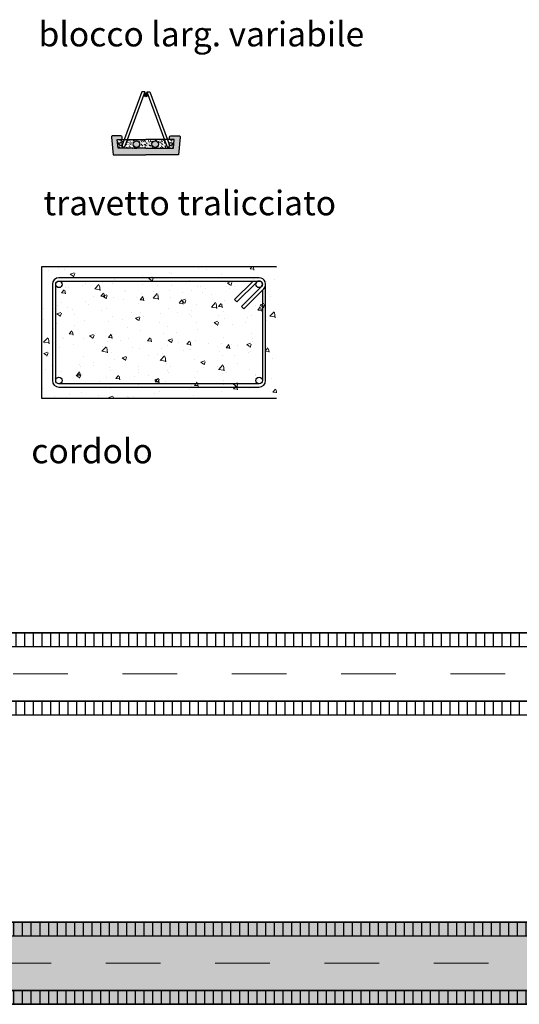
# Model space of a CAD drawing. Units: millimetres. Extents: x 2047.27 to 2052.28, y 1386.54 to 1390.51.
# Drawn here: x 2049.64 to 2050.55, y 1386.73 to 1388.53 of the extents above; entities that cross this region are included whole.
import ezdxf
from ezdxf.enums import TextEntityAlignment as Align

# ---------------------------------------------------------------- set-up
doc = ezdxf.new("R2010")
doc.units = ezdxf.units.MM
doc.set_wipeout_variables(frame=1)
doc.linetypes.add('TRATTOPUNTO', pattern=[1, 0.5, -0.25, 0, -0.25])
doc.styles.add('quote sc25', font='times.ttf', dxfattribs={"height": 0.045})
doc.styles.add('QUOTEsc50', font='calibri.ttf', dxfattribs={"height": 0.08})
pattern_1 = [(90, (-2047.499774725175, -1386.762595159435), (-0.015875, 9.720633968232116e-19), [])]
pattern_2 = [(90, (-2047.456039321883, -1386.762595159435), (-0.015875, 9.720633968232116e-19), [])]

# ---------------------------------------------------------------- blocks, each defined once
blk = doc.blocks.new('solaio_cordolo')
at = {"lineweight": 15, "ltscale": 0.1}
h = blk.add_hatch(dxfattribs=at)
h.set_pattern_fill('AR-CONC', color=252, scale=0.01, style=0)
h.set_pattern_definition([(49.99999999999999, (0, 0), (0.07172601826007535, -0.006275213498259511), [0.0075, -0.0825]), (355, (0, 0), (-0.0138751333613, 0.07521921337000119), [0.006, -0.066]), (100.4514, (0.005977168000000001, -0.000522934), (0.05785093817140216, 0.06894395420609536), [0.006374019000000001, -0.0701142112]), (46.18420000000001, (0, 0.02), (0.1067241048625645, -0.01655190143290181), [0.01125, -0.12375]), (96.6356, (0.0088936745, 0.0186206693), (0.09346627055487033, 0.09741178709004418), [0.0095610288, -0.1051713]), (351.1842, (0, 0.02), (0.09346619451336272, 0.09741186009253246), [0.009000000000000001, -0.099]), (21, (0.01, 0.015), (0.05969070521184617, -0.04026188906653388), [0.0075, -0.0825]), (326.0000000000001, (0.01, 0.015), (0.02433153319215817, 0.0725150045046853), [0.006, -0.066]), (71.4514, (0.0149742233, 0.0116448394), (0.084022262858149, 0.03225304967099524), [0.006374019000000001, -0.0701142112]), (37.50000000000001, (0, 0), (0.001215985531729067, 0.03328938538313115), [0, -0.0652, 0, -0.067, 0, -0.06625]), (7.499999999999999, (0, 0), (0.02630695374421486, 0.03944117118823603), [0, -0.0382, 0, -0.0637, 0, -0.02525]), (327.5, (-0.0223, 0), (0.05338224361724091, -0.00225548717343798), [0, -0.025, 0, -0.078, 0, -0.1035]), (317.5, (-0.0323, 0), (0.05831861693423862, 0.01001049823323176), [0, -0.0325, 0, -0.0518, 0, -0.0735])])
edge = h.paths.add_edge_path()
edge.add_line((0.4299999999999997, 0.2400000000000024), (7.105427357601002e-15, 0.2399999999999993))
edge.add_line((7.105427357601002e-15, 0.2399999999999993), (0, 0))
edge.add_line((0, 0), (0.4300000000000139, -1.77635683940025e-15))
for p, q in [((0.4022815742390655, 0.2037966534718887), (0.3657661615931822, 0.1672812408260063)), ((0.3657661615931822, 0.1672812408260058), (0.3700088022802994, 0.1630386001388886))]:
    blk.add_line(p, q)
at = {"color": 252, "lineweight": 30}
blk.add_lwpolyline([(0.4299999999999997, 0.2400000000000024), (7.105427357601002e-15, 0.2399999999999993), (0, 0), (0.4300000000000139, -1.77635683940025e-15), (0.4300000000000139, -1.77635683940025e-15)], dxfattribs=at)
for points in [[(0.3700088022802994, 0.1630386001388873), (0.4065404167101292, 0.1995702145687179, 0.6658238070713028), (0.3979999999999997, 0.2199999999999993), (0.03200000000001069, 0.2199999999999993, 0.4142135623730898), (0.02000000000001023, 0.2079999999999993), (0.02000000000000313, 0.03199999999999825, 0.4142135623731065), (0.03200000000000358, 0.0199999999999978), (0.3980000000000103, 0.01999999999999869, 0.414213562373095), (0.4100000000000108, 0.0319999999999987), (0.4100000000000072, 0.2079999999999966)], [(0.4039999999999999, 0.1970297978585878), (0.4040000000000141, 0.03199999999999825, -0.4142135623731078), (0.3980000000000139, 0.02599999999999802), (0.03200000000000713, 0.02599999999999891, -0.4142135623730945), (0.02600000000000691, 0.03199999999999914), (0.02600000000000335, 0.2079999999999984, -0.4142135623731008), (0.03200000000000358, 0.2139999999999982), (0.3979999999999997, 0.2139999999999986)]]:
    blk.add_lwpolyline(points, format="xyb")
blk.add_lwpolyline([(0.393757179009345, 0.2122428209906531), (0.3572808802189442, 0.1757665222002447), (0.3530382395318235, 0.1800091628873597), (0.3870290766444562, 0.2139999999999995)])
for centre in [(0.03199999999999648, 0.2080003606070662), (0.3979999999999997, 0.2079999999999966), (0.03199999999999648, 0.03199963939293138), (0.3980000000000032, 0.03199963939293138)]:
    blk.add_circle(centre, 0.006000000000001371)
blk.add_arc((0.3979999999999997, 0.2079999999999966), 0.006000000000002004, 315.5282301223964, 134.9999887757679)
blk = doc.blocks.new('travettotralicciato')
h = blk.add_hatch(color=252)
edge = h.paths.add_edge_path()
edge.add_arc((-8.881784197001252e-16, 0.1099999999999999), 0.0035, 0, 360)
blk.add_hatch(color=21).paths.add_polyline_path([(0.06291201931751012, 0.03264841736821134, 0.4405153462790563), (0.06076084663770498, 0.03499999999999998), (0.04559186551323346, 0.03499999999999998, 0.4142135623730952), (0.04343215302106707, 0.03284028750783385), (0.04343215302106973, 0.02790627972749421), (0.05210627296050685, 0.02790627972749427), (0.05071029766772117, 0.01225515278597905), (0, 0.01225515278597905), (-0.05071029766772206, 0.01225515278597905), (-0.05210627296050596, 0.02790627972749432), (-0.04343215302106884, 0.02790627972749421), (-0.04343215302106707, 0.03284028750783385, 0.4142135623730952), (-0.04559186551323346, 0.03499999999999998), (-0.06076084663770498, 0.03499999999999998, 0.4405153462790563), (-0.06291201931751012, 0.03264841736821134), (-0.0600000000000005, 1.110223024625157e-16), (0, 0), (0.06000000000000227, 0)])
h = blk.add_hatch()
h.set_pattern_fill('AR-CONC', color=1, scale=0.01, style=0)
h.set_pattern_definition([(49.99999999999999, (-6.588230183941024, -0.405106900904297), (0.07172601826007535, -0.006275213498259511), [0.0075, -0.0825]), (355, (-6.588230183941024, -0.405106900904297), (-0.0138751333613, 0.07521921337000119), [0.006, -0.066]), (100.4514, (-6.582253015941024, -0.4056298349042969), (0.05785093817140216, 0.06894395420609536), [0.006374019000000001, -0.0701142112]), (46.18420000000002, (-6.588230183941024, -0.3851069009042969), (0.1067241048625645, -0.01655190143290181), [0.01125, -0.12375]), (96.6356, (-6.579336509441024, -0.386486231604297), (0.09346627055487033, 0.09741178709004418), [0.0095610288, -0.1051713]), (351.1842, (-6.588230183941024, -0.3851069009042969), (0.09346619451336272, 0.09741186009253246), [0.009000000000000001, -0.099]), (21, (-6.578230183941025, -0.3901069009042969), (0.05969070521184617, -0.04026188906653388), [0.0075, -0.0825]), (326.0000000000001, (-6.578230183941025, -0.3901069009042969), (0.02433153319215817, 0.0725150045046853), [0.006, -0.066]), (71.4514, (-6.573255960641024, -0.393462061504297), (0.084022262858149, 0.03225304967099524), [0.006374019000000001, -0.0701142112]), (37.50000000000001, (-6.588230183941024, -0.405106900904297), (0.001215985531729067, 0.03328938538313115), [0, -0.0652, 0, -0.067, 0, -0.06625]), (7.499999999999999, (-6.588230183941024, -0.405106900904297), (0.02630695374421486, 0.03944117118823603), [0, -0.0382, 0, -0.0637, 0, -0.02525]), (327.5, (-6.610530183941025, -0.405106900904297), (0.05338224361724091, -0.00225548717343798), [0, -0.025, 0, -0.078, 0, -0.1035]), (317.5, (-6.620530183941025, -0.405106900904297), (0.05831861693423862, 0.01001049823323176), [0, -0.0325, 0, -0.0518, 0, -0.0735])])
h.paths.add_polyline_path([(0.03415505891473902, 0.02790627972749465), (0, 0.02790627972749415), (-0.0341550589147408, 0.02790627972749421), (-0.03856919145508186, 0.01599492939285174, -1), (-0.04325761195599398, 0.01773237383990889), (-0.0429510117726517, 0.01855972149272112, -0.8222832999816404), (-0.04872702939575735, 0.01969714232786024, -1), (-0.04272702939575712, 0.01969714232786024, -0.08040171292885584), (-0.04288018926184289, 0.01875083304864089), (-0.03948734512821517, 0.02790627972749421), (-0.04343215302106973, 0.02790627972749421), (-0.05210627296050596, 0.02790627972749432), (-0.05071029766772117, 0.01225515278597905), (0, 0.01225515278597905), (0.05071029766772117, 0.01225515278597905), (0.05210627296050685, 0.02790627972749427), (0.04343215302106973, 0.02790627972749421), (0.03948734512821428, 0.02790627972749432), (0.04288018926184289, 0.01875083304864111, -0.08040171292890048), (0.04272702939575623, 0.01969714232786085, -1), (0.04872702939575646, 0.01969714232786085, -0.822283299981547), (0.04295101177265082, 0.01855972149272239), (0.04325761195599309, 0.01773237383990944, -1), (0.03856919145508098, 0.01599492939285224)])
h.paths.add_polyline_path([(-0.01115612678589084, 0.01969714232786024, -1), (-0.0231561267858913, 0.01969714232786024, -1)], flags=16)
h.paths.add_polyline_path([(0.02315612678589041, 0.01969714232786046, -1), (0.01115612678588995, 0.01969714232786046, -1)], flags=16)
h = blk.add_hatch()
h.set_pattern_fill('AR-CONC', color=9, scale=0.001, style=0)
h.set_pattern_definition([(49.99999999999999, (-6.588230183941024, -0.405106900904297), (0.007172601826007535, -0.0006275213498259511), [0.00075, -0.00825]), (355, (-6.588230183941024, -0.405106900904297), (-0.00138751333613, 0.007521921337000119), [0.0006, -0.0066]), (100.4514, (-6.587632467141025, -0.405159194304297), (0.005785093817140216, 0.006894395420609536), [0.0006374019000000001, -0.00701142112]), (46.18420000000002, (-6.588230183941024, -0.403106900904297), (0.01067241048625645, -0.001655190143290181), [0.001125, -0.012375]), (96.6356, (-6.587340816491024, -0.4032448339742969), (0.009346627055487033, 0.009741178709004417), [0.00095610288, -0.01051713]), (351.1842, (-6.588230183941024, -0.403106900904297), (0.009346619451336273, 0.009741186009253246), [0.0009000000000000001, -0.0099]), (21, (-6.587230183941024, -0.403606900904297), (0.005969070521184617, -0.004026188906653389), [0.00075, -0.00825]), (326.0000000000001, (-6.587230183941024, -0.403606900904297), (0.002433153319215817, 0.007251500450468531), [0.0006, -0.0066]), (71.4514, (-6.586732761611025, -0.4039424169642969), (0.0084022262858149, 0.003225304967099524), [0.0006374019000000001, -0.00701142112]), (37.50000000000001, (-6.588230183941024, -0.405106900904297), (0.0001215985531729067, 0.003328938538313115), [0, -0.00652, 0, -0.0067, 0, -0.006625]), (7.499999999999999, (-6.588230183941024, -0.405106900904297), (0.002630695374421486, 0.003944117118823602), [0, -0.00382, 0, -0.006370000000000001, 0, -0.002525]), (327.5, (-6.590460183941024, -0.405106900904297), (0.005338224361724091, -0.000225548717343798), [0, -0.0025, 0, -0.0078, 0, -0.01035]), (317.5, (-6.591460183941025, -0.405106900904297), (0.005831861693423862, 0.001001049823323176), [0, -0.00325, 0, -0.00518, 0, -0.00735])])
h.paths.add_polyline_path([(0.03415505891473902, 0.0279062797274946), (0, 0.02790627972749415), (-0.0341550589147408, 0.02790627972749421), (-0.03856919145508186, 0.01599492939285174, -1), (-0.04325761195599398, 0.01773237383990889), (-0.0429510117726517, 0.01855972149272112, -0.8222832999816404), (-0.04872702939575735, 0.01969714232786024, -1), (-0.04272702939575712, 0.01969714232786024, -0.08040171292885584), (-0.04288018926184289, 0.01875083304864089), (-0.03948734512821517, 0.02790627972749421), (-0.04343215302106973, 0.02790627972749421), (-0.05210627296050596, 0.02790627972749432), (-0.05071029766772117, 0.01225515278597905), (0, 0.01225515278597905), (0.05071029766772117, 0.01225515278597905), (0.05210627296050685, 0.02790627972749427), (0.04343215302106973, 0.02790627972749421), (0.03948734512821428, 0.02790627972749432), (0.04288018926184289, 0.01875083304864111, -0.08040171292890048), (0.04272702939575623, 0.01969714232786085, -1), (0.04872702939575646, 0.01969714232786085, -0.822283299981547), (0.04295101177265082, 0.01855972149272239), (0.04325761195599309, 0.01773237383990944, -1), (0.03856919145508098, 0.01599492939285224)])
h.paths.add_polyline_path([(-0.01115612678589084, 0.01969714232786024, -1), (-0.0231561267858913, 0.01969714232786024, -1)], flags=16)
h.paths.add_polyline_path([(0.02315612678589041, 0.01969714232786046, -1), (0.01115612678588995, 0.01969714232786046, -1)], flags=16)
h = blk.add_hatch(color=252)
edge = h.paths.add_edge_path()
edge.add_arc((-0.04572702939575723, 0.01969714232786024), 0.003, 0, 360)
edge = h.paths.add_edge_path()
edge.add_arc((-0.01715612678589107, 0.01969714232786024), 0.006, 0, 360)
edge = h.paths.add_edge_path()
edge.add_arc((0.01715612678589018, 0.01969714232786046), 0.006, 0, 360)
edge = h.paths.add_edge_path()
edge.add_arc((0.04572702939575635, 0.01969714232786085), 0.003, 0, 360)
at = {"ltscale": 0.1}
for p, q in [((-0.007073577611672377, 0.1153734631495328), (-0.04325761195599398, 0.01773237383990889)), ((-0.001741291398198896, 0.1153734631495328), (-0.03856919145508186, 0.01599492939285174)), ((-0.001741291398198896, 0.1153734631495328), (-0.007073577611672377, 0.1153734631495328)), ((0.00174129139819712, 0.1153734631495328), (0.03856919145508098, 0.01599492939285224)), ((0.00174129139819712, 0.1153734631495328), (0.007073577611670601, 0.115373463149533)), ((0.007073577611670601, 0.115373463149533), (0.04325761195599309, 0.01773237383990944))]:
    blk.add_line(p, q, dxfattribs=at)
at = {"lineweight": 30, "ltscale": 0.1}
for p, q in [((-0.04343215302106973, 0.02790627972749421), (-8.881784197001252e-16, 0.02790627972749421)), ((0.04343215302106884, 0.02790627972749476), (0, 0.02790627972749415))]:
    blk.add_line(p, q, dxfattribs=at)
for points in [[(0, 0.01225515278597905), (-0.05071029766772117, 0.01225515278597905), (-0.05210627296050596, 0.02790627972749427), (-0.04343215302106973, 0.02790627972749421), (-0.04343215302106707, 0.03284028750783385, 0.414213562373095), (-0.04559186551323346, 0.03499999999999998), (-0.06076084663770498, 0.03499999999999998, 0.4405153462790563), (-0.06291201931751012, 0.03264841736821134), (-0.0600000000000005, -5.551115123125783e-17), (0, 0)], [(0, 0.01225515278597905), (0.05071029766772117, 0.01225515278597905), (0.05210627296050596, 0.02790627972749427), (0.04343215302106973, 0.02790627972749421), (0.04343215302106707, 0.03284028750783385, -0.414213562373095), (0.04559186551323346, 0.03499999999999998), (0.06076084663770498, 0.03499999999999998, -0.4405153462790563), (0.06291201931751012, 0.03264841736821134), (0.0600000000000005, -5.551115123125783e-17), (0, 0)]]:
    blk.add_lwpolyline(points, format="xyb", dxfattribs=at)
for centre, radius in [((-8.881784197001252e-16, 0.1099999999999999), 0.0035), ((-0.04572702939575723, 0.01969714232786024), 0.003), ((-0.01715612678589107, 0.01969714232786024), 0.006), ((0.01715612678589018, 0.01969714232786046), 0.006), ((0.04572702939575635, 0.01969714232786085), 0.003)]:
    blk.add_circle(centre, radius, dxfattribs=at)
at = {"ltscale": 0.1}
for centre, start, end in [((-0.04091340170553881, 0.01686365161638065), 159.666198925135, 339.6661989251351), ((0.04091340170553792, 0.0168636516163812), 200.3338010748658, 20.33380107486578)]:
    blk.add_arc(centre, 0.002500000000000085, start, end, dxfattribs=at)
blk = doc.blocks.new('*U82')
at = {"true_color": 0x636466, "transparency": 33554483}
h = blk.add_hatch(dxfattribs=at)
h.set_pattern_fill('LINE', color=251, scale=0.005, angle=90)
h.set_pattern_definition(pattern_1)
h.paths.add_polyline_path([(0.4499999999998183, 0.07500000000004546), (0.499999999999545, 0.05000000000018189), (2.526244140944073, 0.05000000000018189), (2.5762441409438, 0.07500000000004546)])
h = blk.add_hatch(dxfattribs=at)
h.set_pattern_fill('LINE', color=251, scale=0.005, angle=90)
h.set_pattern_definition(pattern_1)
h.paths.add_polyline_path([(0.4999999999995453, -0.05000000000018189), (0.4499999999998181, -0.07500000000004546), (2.5762441409438, -0.07500000000004546), (2.526244140944073, -0.05000000000018189)])
for p, q in [((0.4499999999998181, 0.07500000000004546), (2.5762441409438, 0.07500000000004546)), ((0.4999999999995453, 0.05000000000018189), (2.526244140944073, 0.05000000000018189)), ((0.4999999999995453, -0.05000000000018189), (2.526244140944073, -0.05000000000018189)), ((0.4499999999998181, -0.07500000000004546), (2.5762441409438, -0.07500000000004546))]:
    blk.add_line(p, q)
at = {"color": 252, "linetype": 'TRATTOPUNTO', "lineweight": 15, "ltscale": 0.2, "true_color": 0x939598}
blk.add_line((0, 0), (3.026244140943618, 0), dxfattribs=at)
for points in [[(2.5762441409438, 0.07500000000004546), (0.4499999999998181, 0.07500000000004546), (0.4999999999995453, 0.05000000000018189), (2.526244140944073, 0.05000000000018189), (2.5762441409438, 0.07500000000004546)], [(2.526244140944073, -0.05000000000018189), (0.4999999999995453, -0.05000000000018189), (0.4499999999998181, -0.07500000000004546), (2.5762441409438, -0.07500000000004546), (2.526244140944073, -0.05000000000018189)]]:
    blk.add_lwpolyline(points, close=True)
at = {"style": 'QUOTEsc50'}
for tag, p in [('I', (0.125, 0)), ('J', (2.901244140944073, 0))]:
    blk.add_attdef(tag, text='', height=0.08, dxfattribs=at).set_placement(p, align=Align.MIDDLE)
blk = doc.blocks.new('*U79')
blk.add_wipeout([(0.0500000000001819, 0.07500000000004459), (3.019979544236605, 0.07500000000004459), (3.019979544236605, -0.07500000000004636), (0.0500000000001819, -0.07500000000004636)])
at = {"true_color": 0xfecc66, "transparency": 33554477}
h = blk.add_hatch(color=31, dxfattribs=at)
h.dxf.hatch_style = 1
h.paths.add_polyline_path([(0.0500000000001819, 0.07500000000004547), (3.019979544236605, 0.07500000000004547), (3.019979544236605, -0.07500000000004547), (0.0500000000001819, -0.07500000000004547)])
at = {"true_color": 0x636466, "transparency": 33554483}
h = blk.add_hatch(dxfattribs=at)
h.set_pattern_fill('LINE', color=251, scale=0.005, angle=90)
h.set_pattern_definition(pattern_2)
h.paths.add_polyline_path([(0.4499999999998181, 0.07500000000004547), (0.4999999999995455, 0.0500000000001819), (2.569979544236787, 0.0500000000001819), (2.619979544236514, 0.07500000000004547)])
h = blk.add_hatch(dxfattribs=at)
h.set_pattern_fill('LINE', color=251, scale=0.005, angle=90)
h.set_pattern_definition(pattern_2)
h.paths.add_polyline_path([(0.4999999999995455, -0.0500000000001819), (0.4499999999998181, -0.07500000000004547), (2.619979544236514, -0.07500000000004547), (2.569979544236787, -0.0500000000001819)])
for p, q in [((0.4499999999998181, 0.07500000000004547), (2.619979544236514, 0.07500000000004547)), ((0.4999999999995453, 0.0500000000001819), (2.569979544236787, 0.0500000000001819)), ((0.4999999999995453, -0.0500000000001819), (2.569979544236787, -0.0500000000001819)), ((0.4499999999998181, -0.07500000000004547), (2.619979544236514, -0.07500000000004547))]:
    blk.add_line(p, q)
at = {"color": 252, "linetype": 'TRATTOPUNTO', "lineweight": 15, "ltscale": 0.2, "true_color": 0x939598}
blk.add_line((0, 0), (3.069979544236332, 0), dxfattribs=at)
for points in [[(0.0500000000001819, 0.07500000000004547), (3.019979544236605, 0.07500000000004547), (3.019979544236605, -0.07500000000004547), (0.0500000000001819, -0.07500000000004547)], [(0.0500000000001819, 0.07500000000004547), (3.019979544236605, 0.07500000000004547), (3.019979544236605, -0.07500000000004547), (0.0500000000001819, -0.07500000000004547)], [(2.619979544236514, 0.07500000000004547), (0.4499999999998181, 0.07500000000004547), (0.4999999999995453, 0.0500000000001819), (2.569979544236787, 0.0500000000001819), (2.619979544236514, 0.07500000000004547)], [(2.569979544236787, -0.0500000000001819), (0.4999999999995453, -0.0500000000001819), (0.4499999999998181, -0.07500000000004547), (2.619979544236514, -0.07500000000004547), (2.569979544236787, -0.0500000000001819)]]:
    blk.add_lwpolyline(points, close=True)
at = {"style": 'QUOTEsc50'}
for tag, p in [('I', (0.125, 0)), ('J', (2.944979544236787, 0))]:
    blk.add_attdef(tag, text='', height=0.08, dxfattribs=at).set_placement(p, align=Align.MIDDLE)

msp = doc.modelspace()

# ---------------------------------------------------------------- block references
for name, p in [('travettotralicciato', (2049.868573533743, 1388.283734929963)), ('solaio_cordolo', (2049.677759372065, 1387.839028564119)), ('*U82', (2048.426018866119, 1387.334496607362)), ('*U79', (2048.395279465974, 1386.805173835931))]:
    msp.add_blockref(name, p)

# ---------------------------------------------------------------- texts
at = {"color": 1, "char_height": 0.045, "attachment_point": 1, "style": 'quote sc25'}
for s, width, insert in [('blocco larg. variabile', 0.8895167643247817, (2049.672490376935, 1388.527181397042)), ('travetto tralicciato', 0.5439277276216501, (2049.681479394505, 1388.218292154798)), ('cordolo', 0.4470793011790022, (2049.659152972508, 1387.764654557223))]:
    msp.add_mtext_dynamic_manual_height_columns(s, width=width, gutter_width=0.925, heights=[0], dxfattribs=dict(at, insert=insert))

doc.saveas('drawing.dxf')
